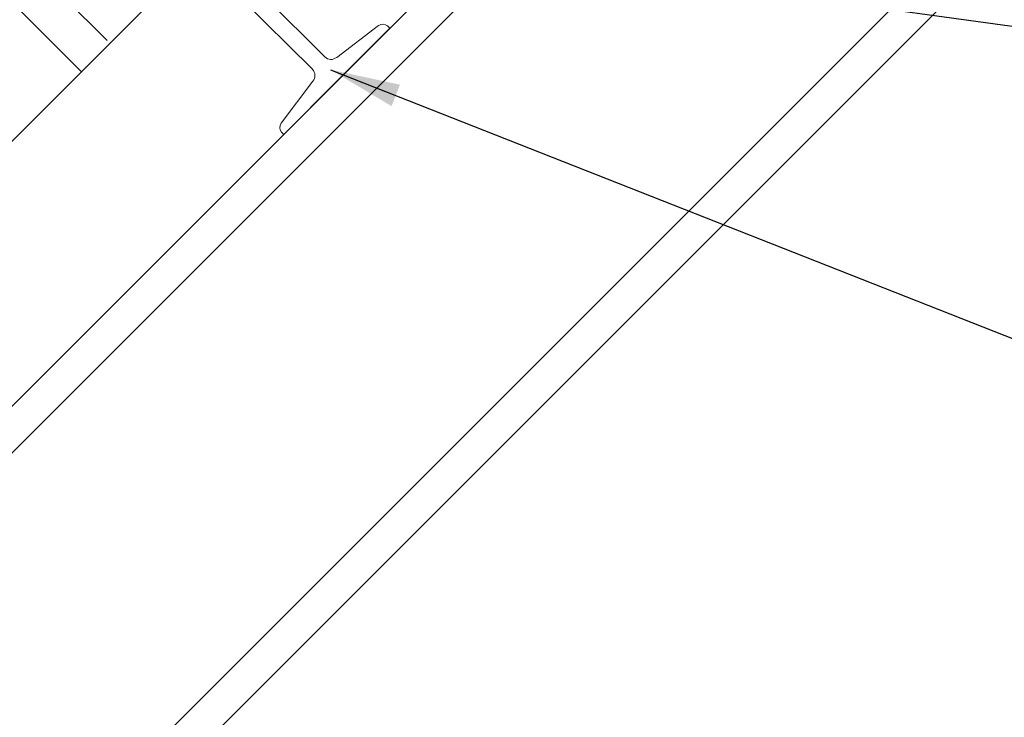
# Model space of a CAD drawing. Units: millimetres. Extents: x -23272466 to 44913, y -22484615 to 188.
# Drawn here: x -23269570 to -23269149, y -22483065 to -22482767 of the extents above; entities that cross this region are included whole.
import ezdxf

# ---------------------------------------------------------------- set-up
doc = ezdxf.new("R2010")
doc.units = ezdxf.units.MM
for name, color, linetype, lineweight in [('KEYLITE IN VIEW', 253, 'Continuous', 5), ('KEYLITE INSULATION', 41, 'Continuous', 18), ('KEYLITE INTERNAL FINISH', 7, 'Continuous', 18), ('KEYLITE RAFTER-TRIMMER', 7, 'Continuous', 18), ('KEYLITE TEXT', 250, 'Continuous', 18)]:
    doc.layers.add(name, color=color, linetype=linetype, lineweight=lineweight)
doc.styles.get("Standard").update_dxf_attribs({"font": 'arial.ttf'})
doc.linetypes.add('BATTING', pattern='A,0.00254,-2.54,[134,ltypeshp.shx,S=2.54,R=0,X=-2.54,Y=0],-5.08,[134,ltypeshp.shx,S=2.54,R=180,X=2.54,Y=0],-2.54', length=10.16254)
doc.dimstyles.get("Standard").update_dxf_attribs({"dimtxt": 0.18, "dimasz": 0.18, "dimexe": 0.18, "dimexo": 0.0625, "dimgap": 0.09, "dimtad": 0, "dimtih": 1, "dimtoh": 1, "dimdec": 4, "dimzin": 0, "dimdsep": 46, "dimtxsty": 'Standard', "dimcen": 0.09, "dimadec": 0, "dimazin": 0, "dimtfac": 1, "dimtdec": 4, "dimtofl": 0, "dimtmove": 0, "dimatfit": 3, "dimfxl": 0, "dimtolj": 1, "dimtzin": 0, "dimarcsym": 0})

msp = doc.modelspace()

# ---------------------------------------------------------------- linework, layer by layer
at = {"layer": 'KEYLITE IN VIEW'}
for p, q in [((-23269796.98, -22483156.12), (-23268365.57, -22481725.36)), ((-23269787.04, -22483166.06), (-23268345.55, -22481725.22)), ((-23269694.1, -22483259), (-23268345.55, -22481911.06)), ((-23269683.84, -22483269.26), (-23268345.55, -22481931.58)), ((-23269853.47, -22483099.63), (-23269543.2, -22482789.21))]:
    msp.add_line(p, q, dxfattribs=at)
at = {"layer": 'KEYLITE INSULATION', "linetype": 'BATTING', "ltscale": 1.6}
msp.add_line((-23269573.4, -22482734.62), (-23269532.21, -22482775.85), dxfattribs=at)
at = {"layer": 'KEYLITE INTERNAL FINISH'}
msp.add_lwpolyline([(-23269543.2, -22482789.21), (-23269594.55, -22482737.87), (-23269543.2, -22482789.21), (-23269514.84, -22482760.93)], dxfattribs=at)
at = {"layer": 'KEYLITE RAFTER-TRIMMER'}
for p, q in [((-23269480.17, -22482741.81), (-23269439.15, -22482782.82)), ((-23269485.55, -22482747.2), (-23269444.47, -22482788.14)), ((-23269434.07, -22482783.03), (-23269416.13, -22482769.48)), ((-23269434.03, -22482793.25), (-23269411.4, -22482770.62)), ((-23269412.4, -22482769.63), (-23269411.4, -22482770.62)), ((-23269444.26, -22482793.23), (-23269457.77, -22482811.19)), ((-23269434.03, -22482793.25), (-23269456.62, -22482815.92)), ((-23269457.62, -22482814.92), (-23269456.62, -22482815.92))]:
    msp.add_line(p, q, dxfattribs=at)
for centre, radius, start, end in [((-23269414.35, -22482771.81), 2.93, 48.2029, 127.2232), ((-23269436.5, -22482780.17), 3.75, 225, 310.4261), ((-23269447.11, -22482790.8), 3.75, 319.6682, 45.0942), ((-23269455.44, -22482812.96), 2.93, 142.8711, 221.8914)]:
    msp.add_arc(centre, radius, start, end, dxfattribs=at)

# ---------------------------------------------------------------- leaders
at = {"layer": 'KEYLITE TEXT', "ltscale": 25.4}
for points in [[(-23269483.86, -22482723.03), (-23269081.25, -22482778.55)], [(-23269436.73, -22482788.29), (-23269083.24, -22482927.5)]]:
    msp.add_leader(points, dimstyle='Standard', override={"dimscale": 100, "dimasz": 0.3}, dxfattribs=at)

doc.saveas('drawing.dxf')
